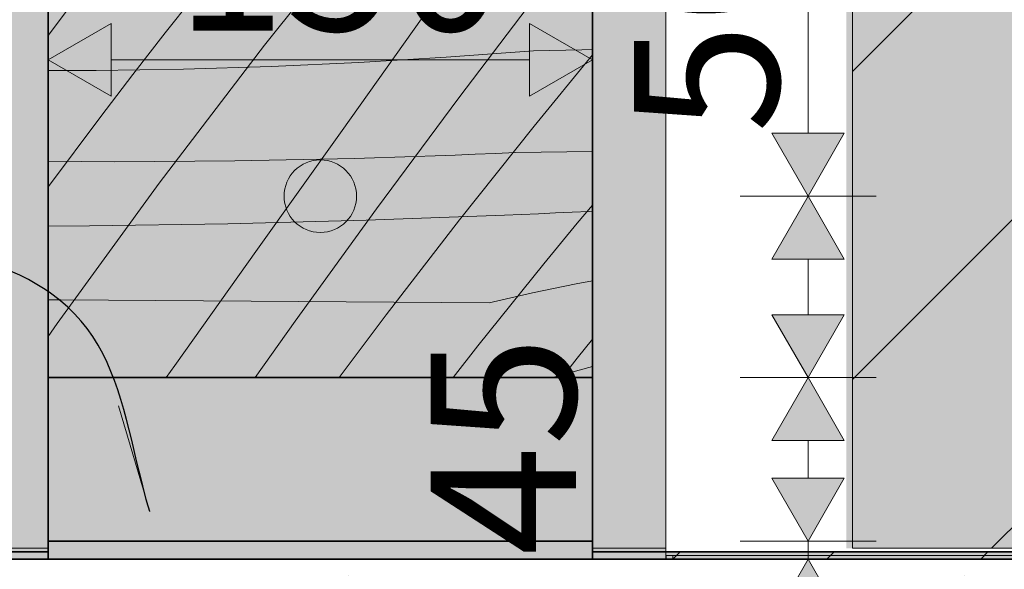
# Model space of a CAD drawing. Units: millimetres. Extents: x 34608 to 55572, y -1640 to 11000.
# Drawn here: x 54515 to 54786, y 3579 to 3730 of the extents above; entities that cross this region are included whole.
import ezdxf

# ---------------------------------------------------------------- set-up
doc = ezdxf.new("R2010")
doc.units = ezdxf.units.MM
doc.header["$MEASUREMENT"] = 0
doc.linetypes.add('Wipeout_Contour', pattern=[1000, 0, -1000])
for name, color, linetype, lineweight in [('0_Pen_No__18', 9, 'Continuous', 13), ('0_Pen_No__19', 255, 'Continuous', 0), ('0_Pen_No__2', 8, 'Continuous', 13), ('0_Pen_No__42', 8, 'Continuous', 35), ('AR - SEINAD - siseseinad_Pen_No__18', 9, 'Continuous', 13), ('AR - SEINAD - siseseinad_Pen_No__22', 8, 'Continuous', 35), ('AR - VAHELAGI_Pen_No__184', 7, 'Continuous', 5), ('SA - SISUSTUS - erimööbel_Pen_No__2', 8, 'Continuous', 13), ('SA - SISUSTUS - erimööbel_Pen_No__22', 8, 'Continuous', 35), ('SA - SISUSTUS - ostumööbel_Pen_No__2', 8, 'Continuous', 13), ('SA - SISUSTUS - ostumööbel_Pen_No__24', 7, 'Continuous', 13), ('SA - VIIMISTLUS - põrand_Pen_No__2', 8, 'Continuous', 13), ('SA - VIIMISTLUS - põrand_Pen_No__21', 7, 'Continuous', 20)]:
    doc.layers.add(name, color=color, linetype=linetype, lineweight=lineweight)
for name, color, linetype, lineweight, true_color in [('0_Pen_No__221', 7, 'Continuous', 20, 0xe6712b), ('0_Pen_No__245', 7, 'Continuous', 13, 0x474874), ('AR - POSTID_Pen_No__88', 7, 'Continuous', 20, 0xfd4435), ('AR - SEINAD - siseseinad_Pen_No__167', 7, 'Continuous', 13, 0xb6b6b6), ('AR - SEINAD - siseseinad_Pen_No__87', 7, 'Continuous', 9, 0x8a8a8a), ('AR - VAHELAGI_Pen_No__189', 7, 'Continuous', 0, 0xdbdbdb), ('SA - MÕÕDUD - erimööbel_Pen_No__245', 7, 'Continuous', 13, 0x474874), ('SA - SISUSTUS - erimööbel_Pen_No__167', 7, 'Continuous', 13, 0xb6b6b6), ('SA - VIIMISTLUS - põrand_Pen_No__180', 7, 'Continuous', 15, 0xb6b6b6)]:
    doc.layers.add(name, color=color, linetype=linetype, lineweight=lineweight, true_color=true_color)
for name, color, linetype in [('AR - POSTID', 7, 'Continuous'), ('AR - SEINAD - siseseinad', 7, 'Continuous'), ('AR - VAHELAGI', 7, 'Continuous'), ('SA - MÕÕDUD - erimööbel', 7, 'Continuous'), ('SA - SISUSTUS - ostumööbel', 7, 'Continuous'), ('SA - VIIMISTLUS - põrand', 7, 'Continuous')]:
    doc.layers.add(name, color=color, linetype=linetype)
doc.styles.add('GENERATED_STYLE_2', font='txt')
doc.dimstyles.new('GENERATED_STYLE__3', dxfattribs={"dimtxt": 0.18, "dimasz": 30.4, "dimexe": 0.18, "dimexo": 0.0625, "dimgap": 0, "dimtad": 0, "dimtih": 1, "dimtoh": 1, "dimdec": 4, "dimzin": 0, "dimdsep": 46, "dimcen": 0.09, "dimadec": 0, "dimazin": 0, "dimtfac": 1, "dimtdec": 4, "dimtmove": 0, "dimatfit": 3, "dimldrblk": 'ARROWHEAD_10', "dimfxl": 0, "dimtolj": 1, "dimtzin": 0, "dimarcsym": 0})
doc.dimstyles.new('GENERATED_STYLE__4', dxfattribs={"dimtxt": 40, "dimasz": 19, "dimexe": 0.18, "dimexo": 0.0625, "dimgap": 0, "dimtad": 1, "dimtih": 1, "dimtoh": 1, "dimdec": 0, "dimzin": 0, "dimdsep": 46, "dimtxsty": 'GENERATED_STYLE_2', "dimblk": 'ARROWHEAD_16', "dimblk1": 'ARROWHEAD_16', "dimblk2": 'ARROWHEAD_16', "dimcen": 0.09, "dimclrd": 256, "dimclre": 256, "dimclrt": 256, "dimadec": 0, "dimazin": 0, "dimtfac": 1, "dimtdec": 4, "dimtmove": 0, "dimatfit": 3, "dimfxl": 0, "dimtolj": 1, "dimtzin": 0, "dimarcsym": 0})
doc.dimstyles.new('GENERATED_STYLE__5', dxfattribs={"dimtxt": 40, "dimasz": 19, "dimexe": 0.18, "dimexo": 0.0625, "dimgap": 0, "dimtad": 1, "dimdec": 0, "dimzin": 0, "dimdsep": 46, "dimtxsty": 'GENERATED_STYLE_2', "dimblk": 'ARROWHEAD_16', "dimblk1": 'ARROWHEAD_16', "dimblk2": 'ARROWHEAD_16', "dimcen": 0.09, "dimclrd": 256, "dimclre": 256, "dimclrt": 256, "dimadec": 0, "dimazin": 0, "dimtfac": 1, "dimtdec": 4, "dimtmove": 0, "dimatfit": 3, "dimfxl": 0, "dimtolj": 1, "dimtzin": 0, "dimarcsym": 0})
pattern_1 = [(45, (46472.09, -568.643), (-21.2132, 21.2132), [])]

# ---------------------------------------------------------------- blocks, each defined once
blk = doc.blocks.new('Section Element_92_2', base_point=(46472.09, -568.64))
at = {"layer": 'AR - POSTID', "linetype": 'Continuous', "lineweight": 0, "true_color": 0xffffff}
blk.add_hatch(color=7, dxfattribs=at).paths.add_polyline_path([(54522.83, 6531.36), (54443.06, 6531.36), (54443.06, 4433.57), (54443.68, 4432.16), (54444.96, 4429.79), (54445.59, 4428.82), (54446.57, 4427.36), (54448.38, 4425.16), (54450.37, 4423.16), (54452.53, 4421.46), (54454.79, 4419.86), (54457.23, 4418.66), (54459.15, 4417.87), (54460, 4417.57), (54462.29, 4416.96), (54464.04, 4416.62), (54465.1, 4416.46), (54467.54, 4416.36), (54467.54, 3781.36), (54456.15, 3781.36), (54453.53, 3781.26), (54450.91, 3780.76), (54448.38, 3780.06), (54445.85, 3779.06), (54443.5, 3777.86), (54443.06, 3777.58), (54443.06, 3584.36), (54522.83, 3584.36), (54522.83, 3586.36), (54672.83, 3586.36), (54672.83, 3584.36), (54693.06, 3584.36), (54693.06, 6576.36), (54678.83, 6576.36), (54678.83, 6531.36), (54672.83, 6531.36), (54672.83, 3631.36), (54522.83, 3631.36)])
at = {"layer": 'AR - POSTID_Pen_No__88', "color": 20, "linetype": 'Continuous', "lineweight": 20, "true_color": 0xfd4435}
blk.add_line((54693.06, 3584.36), (54693.06, 6576.36), dxfattribs=at)
blk = doc.blocks.new('Section Element_94_2', base_point=(46472.09, -568.64))
at = {"layer": 'AR - VAHELAGI_Pen_No__189', "linetype": 'Continuous', "lineweight": 0, "true_color": 0xdbdbdb}
h = blk.add_hatch(dxfattribs=at)
h.set_pattern_fill('__BETOON___Kergbetoon_0002', color=254, style=0, pattern_type=2)
h.set_pattern_definition([(0, (46472.1, -568.64), (0, 311.769), [19.5, -160.5]), (0, (46562.1, -412.76), (0, 311.769), [19.5, -160.5]), (60, (46472.1, -568.64), (-270, 155.885), [19.5, -160.5]), (60, (46652.1, -568.64), (-270, 155.885), [19.5, -160.5]), (120, (46491.6, -568.64), (270, 155.885), [19.5, -160.5]), (120, (46671.6, -568.64), (270, 155.885), [19.5, -160.5]), (0, (46472.09, -538.64), (0, 60), [0, -60, 0, -90]), (45, (46502.09, -538.64), (-42.4264, 42.4264), [0, -45, 0, -75])])
h.paths.add_polyline_path([(53623.71, 3581.36), (53623.71, 3501.36), (55314.73, 3501.36), (55314.73, 3581.36)])
at = {"layer": 'AR - VAHELAGI_Pen_No__184', "color": 7, "linetype": 'Continuous', "lineweight": 5}
blk.add_line((54695.01, 3581.36), (54693.06, 3581.36), dxfattribs=at)
blk = doc.blocks.new('Section Element_101_2', base_point=(46472.09, -568.64))
at = {"layer": 'AR - SEINAD - siseseinad_Pen_No__167', "linetype": 'Continuous', "lineweight": 0, "true_color": 0x5b5b5b}
blk.add_hatch(color=251, dxfattribs=at).paths.add_polyline_path([(54522.83, 3581.36), (54672.83, 3581.36), (54672.83, 3586.36), (54522.83, 3586.36)])
at = {"layer": 'AR - SEINAD - siseseinad_Pen_No__22', "color": 8, "linetype": 'Continuous', "lineweight": 35}
for p, q in [((54522.83, 3586.36), (54522.83, 3584.36)), ((54672.83, 3586.36), (54522.83, 3586.36)), ((54672.83, 3586.36), (54672.83, 3584.36)), ((54522.83, 3584.36), (54522.83, 3581.36)), ((54672.83, 3584.36), (54672.83, 3581.36)), ((54672.83, 3581.36), (54522.83, 3581.36))]:
    blk.add_line(p, q, dxfattribs=at)
blk = doc.blocks.new('*X457', base_point=(46472.09, -568.64))
at = {"layer": 'AR - SEINAD - siseseinad_Pen_No__18', "color": 9, "linetype": 'Continuous', "lineweight": 13}
for p, q in [((54656.59, 3721.41), (54632.51, 3719.6)), ((54669.91, 3721.68), (54656.59, 3721.41)), ((54672.83, 3721.76), (54669.91, 3721.68)), ((54632.51, 3719.6), (54608.41, 3718.15)), ((54536, 3715.98), (54522.83, 3715.98)), ((54560.15, 3716.34), (54536, 3715.98)), ((54584.28, 3717.07), (54560.15, 3716.34)), ((54608.41, 3718.15), (54584.28, 3717.07)), ((54607.26, 3691.74), (54574.22, 3691.06)), ((54612.81, 3691.9), (54607.26, 3691.74)), ((54618.36, 3692.08), (54612.81, 3691.9)), ((54623.91, 3692.26), (54618.36, 3692.08)), ((54629.46, 3692.46), (54623.91, 3692.26)), ((54635.01, 3692.67), (54629.46, 3692.46)), ((54640.55, 3692.89), (54635.01, 3692.67)), ((54646.1, 3693.13), (54640.55, 3692.89)), ((54651.65, 3693.37), (54646.1, 3693.13)), ((54672.83, 3693.63), (54651.65, 3693.37)), ((54541.17, 3690.83), (54522.83, 3690.95)), ((54574.22, 3691.06), (54541.17, 3690.83)), ((54648.61, 3676.12), (54610.47, 3674.74)), ((54653.28, 3676.31), (54648.61, 3676.12)), ((54657.95, 3676.52), (54653.28, 3676.31)), ((54662.63, 3676.73), (54657.95, 3676.52)), ((54667.3, 3676.94), (54662.63, 3676.73)), ((54671.98, 3677.16), (54667.3, 3676.94)), ((54672.83, 3677.2), (54671.98, 3677.16)), ((54534.18, 3673.18), (54522.83, 3673.13)), ((54572.33, 3673.76), (54534.18, 3673.18)), ((54610.47, 3674.74), (54572.33, 3673.76)), ((54656.32, 3654.68), (54668.32, 3657.2)), ((54668.32, 3657.2), (54672.83, 3658.07)), ((54644.35, 3651.97), (54656.32, 3654.68)), ((54526.32, 3652.78), (54522.83, 3652.81)), ((54565.66, 3652.5), (54526.32, 3652.78)), ((54605, 3652.23), (54565.66, 3652.5)), ((54644.35, 3651.97), (54605, 3652.23)), ((54661.83, 3631.39), (54672.83, 3634.41)), ((54661.72, 3631.36), (54661.83, 3631.39))]:
    blk.add_line(p, q, dxfattribs=at)
blk = doc.blocks.new('Section Element_102_2', base_point=(46472.09, -568.64))
at = {"color": 254, "linetype": 'Wipeout_Contour', "lineweight": 0, "ltscale": 219411.129595}
blk.add_wipeout([(54672.83, 6531.36), (54522.83, 6531.36), (54522.83, 3631.36), (54672.83, 3631.36)], dxfattribs=at).dxf.layer = 'AR - SEINAD - siseseinad'
at = {"layer": 'AR - SEINAD - siseseinad_Pen_No__87', "color": 252, "linetype": 'Continuous', "lineweight": 9, "true_color": 0x8a8a8a}
for p, q in [((54522.83, 6531.36), (54522.83, 3631.36)), ((54672.83, 6531.36), (54672.83, 3631.36)), ((54672.83, 3631.36), (54522.83, 3631.36))]:
    blk.add_line(p, q, dxfattribs=at)
at = {"layer": 'AR - SEINAD - siseseinad', "lineweight": 0}
blk.add_blockref('*X457', (46472.09, -568.64), dxfattribs=at)
blk = doc.blocks.new('Section Element_103_2', base_point=(46472.09, -568.64))
at = {"layer": 'SA - VIIMISTLUS - põrand_Pen_No__180', "linetype": 'Continuous', "lineweight": 15, "true_color": 0xb6b6b6}
blk.add_hatch(color=253, dxfattribs=at).paths.add_polyline_path([(53623.71, 3581.36), (54522.83, 3581.36), (54522.83, 3584.36), (53623.71, 3584.36)])
at = {"layer": 'SA - VIIMISTLUS - põrand_Pen_No__21', "color": 7, "linetype": 'Continuous', "lineweight": 20}
for p, q in [((54522.83, 3584.36), (53623.71, 3584.36)), ((54522.83, 3581.36), (53623.71, 3581.36))]:
    blk.add_line(p, q, dxfattribs=at)
blk = doc.blocks.new('Section Element_104_2', base_point=(46472.09, -568.64))
at = {"layer": 'SA - SISUSTUS - ostumööbel_Pen_No__2', "linetype": 'Continuous', "lineweight": 0, "true_color": 0xffffff}
blk.add_hatch(color=7, dxfattribs=at).paths.add_polyline_path([(54744.53, 3584.36), (55024.68, 3584.36), (55024.68, 3834.36), (54744.53, 3834.36)])
at = {"layer": 'SA - SISUSTUS - ostumööbel_Pen_No__2', "linetype": 'Continuous', "lineweight": 13}
h = blk.add_hatch(dxfattribs=at)
h.set_pattern_fill('__EHITUSPLOKK___kergplok_5A', color=8, style=0, pattern_type=2)
h.set_pattern_definition([(45, (46472.09, -568.64), (-42.4264, 42.4264), [])])
h.paths.add_polyline_path([(54744.53, 3584.36), (55024.68, 3584.36), (55024.68, 3834.36), (54744.53, 3834.36)])
at = {"layer": 'SA - SISUSTUS - ostumööbel_Pen_No__24', "color": 7, "linetype": 'Continuous', "lineweight": 13}
for p in [(54744.53, 3834.36), (55024.68, 3584.36)]:
    blk.add_line(p, (54744.53, 3584.36), dxfattribs=at)
blk = doc.blocks.new('Section Element_105_2', base_point=(46472.09, -568.64))
at = {"color": 254, "linetype": 'Wipeout_Contour', "lineweight": 0, "ltscale": 219244.967706}
blk.add_wipeout([(54693.15, 3582.36), (54693.15, 3581.36), (54695.01, 3581.36), (54695.01, 3582.36)], dxfattribs=at).dxf.layer = 'SA - VIIMISTLUS - põrand'
at = {"layer": 'SA - VIIMISTLUS - põrand_Pen_No__180', "linetype": 'Continuous', "lineweight": 15, "true_color": 0xb6b6b6}
blk.add_hatch(color=253, dxfattribs=at).paths.add_polyline_path([(55314.73, 3582.36), (54695.01, 3582.36), (54695.01, 3581.36), (55314.73, 3581.36)])
at = {"layer": 'SA - VIIMISTLUS - põrand_Pen_No__2', "color": 8, "linetype": 'Continuous', "lineweight": 13}
blk.add_line((54693.15, 3582.36), (54695.01, 3582.36), dxfattribs=at)
at = {"layer": 'SA - VIIMISTLUS - põrand_Pen_No__21', "color": 7, "linetype": 'Continuous', "lineweight": 20}
for p, q in [((54695.01, 3582.36), (54695.01, 3581.36)), ((55314.73, 3582.36), (54695.01, 3582.36)), ((55314.73, 3581.36), (54695.01, 3581.36))]:
    blk.add_line(p, q, dxfattribs=at)
blk = doc.blocks.new('Section Element_106_2', base_point=(46472.09, -568.64))
at = {"layer": 'SA - VIIMISTLUS - põrand_Pen_No__180', "linetype": 'Continuous', "lineweight": 15, "true_color": 0xb6b6b6}
blk.add_hatch(color=253, dxfattribs=at).paths.add_polyline_path([(54672.83, 3581.36), (54693.06, 3581.36), (54693.06, 3584.36), (54672.83, 3584.36)])
at = {"layer": 'SA - VIIMISTLUS - põrand_Pen_No__21', "color": 7, "linetype": 'Continuous', "lineweight": 20}
for p, q in [((54693.06, 3584.36), (54672.83, 3584.36)), ((54693.06, 3584.36), (54693.06, 3581.36)), ((54693.06, 3581.36), (54672.83, 3581.36))]:
    blk.add_line(p, q, dxfattribs=at)
blk = doc.blocks.new('*X465', base_point=(46472.09, -568.64))
at = {"layer": 'SA - SISUSTUS - erimööbel_Pen_No__2', "color": 8, "linetype": 'Continuous', "lineweight": 13}
for p, q in [((54582.41, 3722.94), (54612.31, 3760.26)), ((54555.07, 3726.31), (54564.1, 3737.67)), ((54636.04, 3708.48), (54659.1, 3738.89)), ((54522.83, 3725.6), (54529.8, 3734.87)), ((54603.35, 3698.76), (54626.2, 3730.8)), ((54546.15, 3714.87), (54555.07, 3726.31)), ((54553.4, 3684.92), (54582.41, 3722.94)), ((54656.79, 3700.67), (54672.83, 3720.28)), ((54537.34, 3703.34), (54546.15, 3714.87)), ((54613.32, 3677.84), (54636.04, 3708.48)), ((54522.89, 3683.99), (54537.34, 3703.34)), ((54636.23, 3674.8), (54656.79, 3700.67)), ((54580.52, 3666.72), (54603.35, 3698.76)), ((54522.83, 3683.9), (54522.89, 3683.99)), ((54525.29, 3646.24), (54553.4, 3684.92)), ((54668.66, 3673.94), (54672.83, 3678.91)), ((54590.91, 3646.95), (54613.32, 3677.84)), ((54616.01, 3648.66), (54636.23, 3674.8)), ((54659.43, 3662.74), (54668.66, 3673.94)), ((54557.7, 3634.67), (54580.52, 3666.72)), ((54650.31, 3651.46), (54659.43, 3662.74)), ((54641.28, 3640.1), (54650.31, 3651.46)), ((54603, 3631.36), (54616.01, 3648.66)), ((54522.83, 3642.67), (54525.29, 3646.24)), ((54579.85, 3631.36), (54590.91, 3646.95)), ((54634.47, 3631.36), (54641.28, 3640.1)), ((54668.62, 3636.73), (54672.83, 3641.99)), ((54555.34, 3631.36), (54557.7, 3634.67)), ((54664.52, 3631.36), (54668.62, 3636.73))]:
    blk.add_line(p, q, dxfattribs=at)
blk = doc.blocks.new('Fill_2_2', base_point=(46472.09, -568.64))
at = {"layer": 'SA - SISUSTUS - erimööbel_Pen_No__2', "linetype": 'Continuous', "lineweight": 0, "true_color": 0xffffff}
blk.add_hatch(color=7, dxfattribs=at).paths.add_polyline_path([(54522.83, 3631.36), (54672.83, 3631.36), (54672.83, 6531.36), (54522.83, 6531.36)])
at = {"layer": 'SA - SISUSTUS - erimööbel_Pen_No__22', "color": 8, "linetype": 'Continuous', "lineweight": 35, "flags": 128}
blk.add_lwpolyline([(54522.83, 3631.36), (54522.83, 6531.36), (54672.83, 6531.36), (54672.83, 3631.36)], close=True, dxfattribs=at)
at = {"layer": 'SA - SISUSTUS - erimööbel_Pen_No__2', "color": 8, "linetype": 'Continuous', "lineweight": 13}
blk.add_blockref('*X465', (46472.09, -568.64), dxfattribs=at)
blk = doc.blocks.new('*D470', base_point=(46472.09, -568.64))
at = {"layer": 'SA - MÕÕDUD - erimööbel_Pen_No__245', "linetype": 'Continuous', "lineweight": 13, "true_color": 0x474874}
for points in [[(54732.28, 3586.36), (54742.28, 3603.68), (54722.28, 3603.68)], [(54732.28, 3581.36), (54722.28, 3564.04), (54742.28, 3564.04)]]:
    blk.add_hatch(color=167, dxfattribs=at).paths.add_polyline_path(points)
at = {"layer": 'SA - MÕÕDUD - erimööbel_Pen_No__245', "color": 167, "linetype": 'Continuous', "lineweight": 13, "true_color": 0x474874}
for p, q in [((54751.03, 3586.36), (54713.53, 3586.36)), ((54732.28, 3581.36), (54732.28, 3586.36)), ((54751.03, 3581.36), (54713.53, 3581.36)), ((54732.28, 3581.36), (54722.28, 3564.04)), ((54732.28, 3581.36), (54742.28, 3564.04)), ((54742.28, 3564.04), (54722.28, 3564.04)), ((54732.28, 3559.03), (54732.28, 3564.04))]:
    blk.add_line(p, q, dxfattribs=at)
at = {"layer": 'SA - MÕÕDUD - erimööbel_Pen_No__245', "color": 167, "lineweight": 13, "true_color": 0x474874, "char_height": 40, "attachment_point": 7, "rotation": 90, "style": 'GENERATED_STYLE_2'}
for s, insert in [('\\A1;{\\pql;\\fSwis721 Cn BT|b0|i0|c0|p0;\\W1.000000;45}', (54668.28, 3582.29)), ('\\A1;{\\pql;\\fSwis721 Cn BT|b0|i0|c0|p0;\\W1.000000;5}', (54724.28, 3537.47))]:
    blk.add_mtext(s, dxfattribs=dict(at, insert=insert))
blk = doc.blocks.new('ARROWHEAD_16')
at = {"linetype": 'Continuous', "lineweight": 0}
blk.add_hatch(color=0, dxfattribs=at).paths.add_polyline_path([(-0.9093, 0.525), (0, 0), (-0.9093, -0.525)])
at = {"color": 0, "linetype": 'Continuous', "lineweight": 0}
blk.add_line((0, 0), (-1, 0), dxfattribs=at)
blk = doc.blocks.new('*D471', base_point=(46472.09, -568.64))
at = {"layer": 'SA - MÕÕDUD - erimööbel_Pen_No__245', "linetype": 'Continuous', "lineweight": 13, "true_color": 0x474874}
for points in [[(54732.28, 3631.36), (54742.28, 3648.68), (54722.28, 3648.68)], [(54732.28, 3631.36), (54722.28, 3614.04), (54742.28, 3614.04)], [(54732.28, 3586.36), (54742.28, 3603.68), (54722.28, 3603.68)]]:
    blk.add_hatch(color=167, dxfattribs=at).paths.add_polyline_path(points)
at = {"layer": 'SA - MÕÕDUD - erimööbel_Pen_No__245', "color": 167, "linetype": 'Continuous', "lineweight": 13, "true_color": 0x474874}
for p, q in [((54751.03, 3631.36), (54713.53, 3631.36)), ((54732.28, 3631.36), (54722.28, 3614.04)), ((54732.28, 3631.36), (54742.28, 3614.04)), ((54742.28, 3614.04), (54722.28, 3614.04)), ((54732.28, 3603.68), (54732.28, 3614.04)), ((54722.28, 3603.68), (54742.28, 3603.68)), ((54732.28, 3586.36), (54722.28, 3603.68)), ((54732.28, 3586.36), (54742.28, 3603.68)), ((54751.03, 3586.36), (54713.53, 3586.36))]:
    blk.add_line(p, q, dxfattribs=at)
blk = doc.blocks.new('*D472', base_point=(46472.09, -568.64))
at = {"layer": 'SA - MÕÕDUD - erimööbel_Pen_No__245', "linetype": 'Continuous', "lineweight": 13, "true_color": 0x474874}
for points in [[(54732.28, 3681.36), (54742.28, 3698.68), (54722.28, 3698.68)], [(54732.28, 3681.36), (54722.28, 3664.04), (54742.28, 3664.04)], [(54732.28, 3631.36), (54742.28, 3648.68), (54722.28, 3648.68)], [(54732.28, 3631.36), (54722.28, 3614.04), (54742.28, 3614.04)]]:
    blk.add_hatch(color=167, dxfattribs=at).paths.add_polyline_path(points)
at = {"layer": 'SA - MÕÕDUD - erimööbel_Pen_No__245', "color": 167, "linetype": 'Continuous', "lineweight": 13, "true_color": 0x474874}
for p, q in [((54751.03, 3681.36), (54713.53, 3681.36)), ((54732.28, 3681.36), (54722.28, 3664.04)), ((54732.28, 3681.36), (54742.28, 3664.04)), ((54742.28, 3664.04), (54722.28, 3664.04)), ((54732.28, 3648.68), (54732.28, 3664.04)), ((54722.28, 3648.68), (54742.28, 3648.68)), ((54732.28, 3631.36), (54722.28, 3648.68)), ((54732.28, 3631.36), (54742.28, 3648.68)), ((54751.03, 3631.36), (54713.53, 3631.36))]:
    blk.add_line(p, q, dxfattribs=at)
blk = doc.blocks.new('*D473', base_point=(46472.09, -568.64))
at = {"layer": 'SA - MÕÕDUD - erimööbel_Pen_No__245', "linetype": 'Continuous', "lineweight": 13, "true_color": 0x474874}
for points in [[(54732.28, 3781.36), (54722.28, 3764.04), (54742.28, 3764.04)], [(54732.28, 3681.36), (54742.28, 3698.68), (54722.28, 3698.68)], [(54732.28, 3681.36), (54722.28, 3664.04), (54742.28, 3664.04)]]:
    blk.add_hatch(color=167, dxfattribs=at).paths.add_polyline_path(points)
at = {"layer": 'SA - MÕÕDUD - erimööbel_Pen_No__245', "color": 167, "linetype": 'Continuous', "lineweight": 13, "true_color": 0x474874}
for p, q in [((54751.03, 3781.36), (54713.53, 3781.36)), ((54732.28, 3781.36), (54722.28, 3764.04)), ((54732.28, 3781.36), (54742.28, 3764.04)), ((54742.28, 3764.04), (54722.28, 3764.04)), ((54732.28, 3698.68), (54732.28, 3764.04)), ((54722.28, 3698.68), (54742.28, 3698.68)), ((54732.28, 3681.36), (54722.28, 3698.68)), ((54732.28, 3681.36), (54742.28, 3698.68)), ((54751.03, 3681.36), (54713.53, 3681.36))]:
    blk.add_line(p, q, dxfattribs=at)
at = {"layer": 'SA - MÕÕDUD - erimööbel_Pen_No__245', "color": 167, "lineweight": 13, "true_color": 0x474874, "char_height": 40, "attachment_point": 7, "rotation": 90, "style": 'GENERATED_STYLE_2'}
for s, insert in [('\\A1;{\\pql;\\fSwis721 Cn BT|b0|i0|c0|p0;\\W1.000000;100}', (54724.28, 3798.68)), ('\\A1;{\\pql;\\fSwis721 Cn BT|b0|i0|c0|p0;\\W1.000000;50}', (54724.28, 3698.68))]:
    blk.add_mtext(s, dxfattribs=dict(at, insert=insert))
blk = doc.blocks.new('*D474', base_point=(46472.09, -568.64))
at = {"layer": 'SA - MÕÕDUD - erimööbel_Pen_No__245', "linetype": 'Continuous', "lineweight": 13, "true_color": 0x474874}
for points in [[(54522.83, 3718.93), (54540.15, 3708.93), (54540.15, 3728.93)], [(54672.83, 3718.93), (54655.51, 3728.93), (54655.51, 3708.93)]]:
    blk.add_hatch(color=167, dxfattribs=at).paths.add_polyline_path(points)
at = {"layer": 'SA - MÕÕDUD - erimööbel_Pen_No__245', "color": 167, "linetype": 'Continuous', "lineweight": 13, "true_color": 0x474874}
for p, q in [((54522.83, 3700.18), (54522.83, 3737.68)), ((54672.83, 3700.18), (54672.83, 3737.68)), ((54522.83, 3718.93), (54540.15, 3728.93)), ((54540.15, 3728.93), (54540.15, 3708.93)), ((54655.51, 3708.93), (54655.51, 3728.93)), ((54672.83, 3718.93), (54655.51, 3728.93)), ((54522.83, 3718.93), (54540.15, 3708.93)), ((54540.15, 3718.93), (54655.51, 3718.93)), ((54672.83, 3718.93), (54655.51, 3708.93))]:
    blk.add_line(p, q, dxfattribs=at)
at = {"layer": 'SA - MÕÕDUD - erimööbel_Pen_No__245', "color": 167, "lineweight": 13, "true_color": 0x474874, "insert": (54557.99, 3726.93), "char_height": 40, "attachment_point": 7, "style": 'GENERATED_STYLE_2'}
blk.add_mtext('\\A1;{\\pql;\\fSwis721 Cn BT|b0|i0|c0|p0;\\W1.000000;150}', dxfattribs=at)
blk = doc.blocks.new('ARROWHEAD_10')
at = {"linetype": 'Continuous', "lineweight": 0}
blk.add_hatch(color=0, dxfattribs=at).paths.add_polyline_path([(-0.525, 0.525), (0, 0), (-0.525, -0.525)])
at = {"color": 0, "linetype": 'Continuous', "lineweight": 0}
blk.add_line((0, 0), (-1, 0), dxfattribs=at)

msp = doc.modelspace()

# ---------------------------------------------------------------- block references
at = {"layer": 'AR - POSTID', "lineweight": 0}
msp.add_blockref('Section Element_92_2', (46472.09, -568.64), dxfattribs=at)
at = {"layer": 'AR - VAHELAGI', "lineweight": 0}
msp.add_blockref('Section Element_94_2', (46472.09, -568.64), dxfattribs=at)
at = {"layer": 'SA - SISUSTUS - ostumööbel', "lineweight": 0}
msp.add_blockref('Section Element_104_2', (46472.09, -568.64), dxfattribs=at)

# ---------------------------------------------------------------- next in the draw order: hatches: boundary and pattern name
at = {"layer": '0_Pen_No__18', "linetype": 'Continuous', "lineweight": 13}
msp.add_hatch(color=9, dxfattribs=at).paths.add_polyline_path([(54522.83, 3581.36), (54522.83, 3583.36), (53623.71, 3583.36), (53623.71, 3581.36)])
at = {"layer": '0_Pen_No__19', "linetype": 'Continuous', "lineweight": 0}
msp.add_hatch(color=255, dxfattribs=at).paths.add_polyline_path([(54742.86, 3854.46), (55063.93, 3854.46), (55063.93, 3584.36), (54742.86, 3584.36)])
at = {"layer": '0_Pen_No__2', "linetype": 'Continuous', "lineweight": 13}
h = msp.add_hatch(dxfattribs=at)
h.set_pattern_fill('__KIVI_plokk_0002', color=8, style=0, pattern_type=2)
h.set_pattern_definition(pattern_1)
h.paths.add_polyline_path([(54522.83, 3581.36), (54522.83, 3583.36), (53623.71, 3583.36), (53623.71, 3581.36)])
at = {"layer": 'SA - SISUSTUS - erimööbel_Pen_No__167', "linetype": 'Continuous', "lineweight": 0, "true_color": 0x5b5b5b}
msp.add_hatch(color=251, dxfattribs=at).paths.add_polyline_path([(54522.83, 3586.36), (54672.83, 3586.36), (54672.83, 3581.36), (54522.83, 3581.36)])

# ---------------------------------------------------------------- next in the draw order: linework, layer by layer
at = {"layer": '0_Pen_No__42', "color": 8, "linetype": 'Continuous', "lineweight": 35, "flags": 128}
msp.add_lwpolyline([(54522.83, 3581.36), (54522.83, 3583.36), (53623.71, 3583.36), (53623.71, 3581.36)], close=True, dxfattribs=at)
at = {"layer": 'SA - SISUSTUS - erimööbel_Pen_No__22', "color": 8, "linetype": 'Continuous', "lineweight": 35, "flags": 128}
msp.add_lwpolyline([(54522.83, 3586.36), (54672.83, 3586.36), (54672.83, 3581.36), (54522.83, 3581.36)], close=True, dxfattribs=at)

# ---------------------------------------------------------------- next in the draw order: block references
at = {"layer": 'AR - SEINAD - siseseinad', "lineweight": 0}
for name in ['Section Element_102_2', 'Section Element_101_2']:
    msp.add_blockref(name, (46472.09, -568.64), dxfattribs=at)
at = {"layer": 'SA - VIIMISTLUS - põrand', "lineweight": 0}
for name in ['Section Element_103_2', 'Section Element_105_2']:
    msp.add_blockref(name, (46472.09, -568.64), dxfattribs=at)

# ---------------------------------------------------------------- next in the draw order: hatches: boundary and pattern name
at = {"layer": '0_Pen_No__18', "linetype": 'Continuous', "lineweight": 13}
msp.add_hatch(color=9, dxfattribs=at).paths.add_polyline_path([(55571.95, 3581.36), (55571.95, 3583.36), (54672.83, 3583.36), (54672.83, 3581.36)])
at = {"layer": '0_Pen_No__2', "linetype": 'Continuous', "lineweight": 13}
h = msp.add_hatch(dxfattribs=at)
h.set_pattern_fill('__KIVI_plokk_0002', color=8, style=0, pattern_type=2)
h.set_pattern_definition(pattern_1)
h.paths.add_polyline_path([(55571.95, 3581.36), (55571.95, 3583.36), (54672.83, 3583.36), (54672.83, 3581.36)])

# ---------------------------------------------------------------- next in the draw order: linework, layer by layer
at = {"layer": '0_Pen_No__221', "color": 32, "linetype": 'Continuous', "lineweight": 20, "true_color": 0xe6712b}
msp.add_circle((54597.83, 3681.36), 10, dxfattribs=at)
at = {"layer": '0_Pen_No__42', "color": 8, "linetype": 'Continuous', "lineweight": 35, "flags": 128}
msp.add_lwpolyline([(55571.95, 3581.36), (55571.95, 3583.36), (54672.83, 3583.36), (54672.83, 3581.36)], close=True, dxfattribs=at)
at = {"layer": 'SA - SISUSTUS - erimööbel_Pen_No__22', "color": 8, "linetype": 'Continuous', "lineweight": 35, "flags": 128}
msp.add_lwpolyline([(54522.83, 3631.36), (54672.83, 3631.36), (54672.83, 3581.36), (54522.83, 3581.36)], close=True, dxfattribs=at)

# ---------------------------------------------------------------- next in the draw order: block references
at = {"layer": 'SA - SISUSTUS - erimööbel_Pen_No__2', "color": 8, "linetype": 'Continuous', "lineweight": 13}
msp.add_blockref('Fill_2_2', (46472.09, -568.64), dxfattribs=at)
at = {"layer": 'SA - VIIMISTLUS - põrand', "lineweight": 0}
msp.add_blockref('Section Element_106_2', (46472.09, -568.64), dxfattribs=at)

# ---------------------------------------------------------------- next in the draw order: dimensions: what is measured, and where the dimension line sits
at = {"layer": 'SA - MÕÕDUD - erimööbel', "color": 167, "linetype": 'Continuous', "lineweight": 13, "true_color": 0x474874}
for base, p1, p2, picture, middle in [((54732.28, 3781.36), (54607.83, 3681.36), (54607.83, 3781.36), '*D473', (54704.28, 3844.34)), ((54732.28, 3681.36), (54672.83, 3631.36), (54607.83, 3681.36), '*D472', (54704.28, 3729.12)), ((54732.28, 3631.36), (54672.83, 3586.36), (54672.83, 3631.36), '*D471', (54648.28, 3612.74)), ((54732.28, 3586.36), (54672.83, 3581.36), (54672.83, 3586.36), '*D470', (54704.28, 3552.69))]:
    dim = msp.add_linear_dim(base=base, p1=p1, p2=p2, angle=90, dimstyle='GENERATED_STYLE__5', dxfattribs=at)
    dim.commit()
    dim.dimension.update_dxf_attribs({"geometry": picture, "text_midpoint": middle, "dimtype": 160, "text_rotation": 90})
dim = msp.add_linear_dim(base=(54672.83, 3718.93), p1=(54522.83, 3631.36), p2=(54672.83, 3631.36), dimstyle='GENERATED_STYLE__4', dxfattribs=at)
dim.commit()
dim.dimension.update_dxf_attribs({"geometry": '*D474', "text_midpoint": (54603.65, 3746.93), "dimtype": 160})

# ---------------------------------------------------------------- next in the draw order: leaders
at = {"layer": '0_Pen_No__245', "color": 167, "linetype": 'Continuous', "lineweight": 13, "true_color": 0x474874, "path_type": 1, "annotation_type": 0, "has_hookline": 1, "hookline_direction": 1, "text_width": 616.54}
msp.add_leader([(54550.83, 3594.45), (54537.95, 3637.85), (54338.83, 3664.25)], dimstyle='GENERATED_STYLE__3', dxfattribs=at)

doc.saveas('drawing.dxf')
